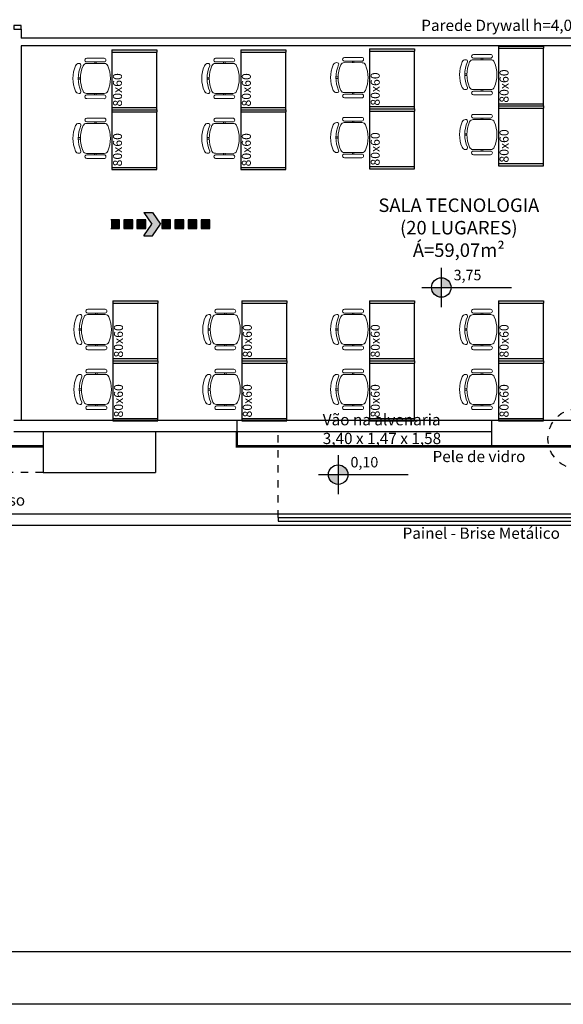
# Model space of a CAD drawing. Units: millimetres. Extents: x 4226 to 6548, y 1225 to 3116.
# Drawn here: x 6093 to 6101, y 1963 to 1977 of the extents above; entities that cross this region are included whole.
import ezdxf
from ezdxf.enums import TextEntityAlignment as Align

# ---------------------------------------------------------------- set-up
doc = ezdxf.new("R2010")
doc.units = ezdxf.units.MM
doc.header["$LTSCALE"] = 0.3
doc.linetypes.add('HIDDEN', pattern=[0.375, 0.25, -0.125])
doc.layers.get('0').update_dxf_attribs({"color": 250})
for name, color, linetype in [('01', 1, 'Continuous'), ('02', 250, 'Continuous'), ('03', 250, 'Continuous'), ('ARQ - Alvenaria alta', 250, 'Continuous'), ('ARQ- Projeção', 250, 'HIDDEN'), ('ARQ- Texto', 250, 'Continuous'), ('ARQ-TEXTO', 250, 'Continuous'), ('ARQ-TEXTO2', 1, 'Continuous'), ('DIREÇÃO', 10, 'Continuous'), ('Drywall', 250, 'Continuous')]:
    doc.layers.add(name, color=color, linetype=linetype)
doc.styles.add('Arial-00', font='arial.ttf')
doc.styles.add('New Romans', font='romans.shx')
doc.styles.add('SANS', font='sanss___.ttf')
doc.styles.get("Standard").update_dxf_attribs({"font": 'arial.ttf'})
doc.styles.add('STYLUS BT', font='stylu.ttf')

# ---------------------------------------------------------------- blocks, each defined once
blk = doc.blocks.new('A$C3CBD44A1')
at = {"layer": 'DIREÇÃO', "true_color": 0x136734}
for points in [[(0.884, 0.078), (0.742, 0.283), (0.587, 0.283), (0.729, 0.078), (0.587, -0.128), (0.742, -0.128)], [(0.155, 0.155), (0, 0.155), (0, 0), (0.155, 0)], [(0.388, 0.155), (0.233, 0.155), (0.233, 0), (0.388, 0)], [(0.62, 0.155), (0.465, 0.155), (0.465, 0), (0.62, 0)], [(1.063, 0.155), (0.908, 0.155), (0.908, 0), (1.063, 0)], [(1.296, 0.155), (1.14, 0.155), (1.14, 0), (1.296, 0)], [(1.528, 0.155), (1.373, 0.155), (1.373, 0), (1.528, 0)], [(1.761, 0.155), (1.606, 0.155), (1.606, 0), (1.761, 0)]]:
    blk.add_hatch(color=116, dxfattribs=at).paths.add_polyline_path(points)
at = {"color": 116, "true_color": 0x136734}
blk.add_line((1.761, 0), (1.761, 0.155), dxfattribs=at)
at = {"layer": 'DIREÇÃO', "color": 116, "true_color": 0x136734}
for p, q in [((0.587, 0.283), (0.742, 0.283)), ((0.587, 0.283), (0.729, 0.078)), ((0.742, 0.283), (0.884, 0.078)), ((0.155, 0.155), (0, 0.155)), ((0, 0), (0.155, 0)), ((0.155, 0), (0.155, 0.155)), ((0.388, 0.155), (0.233, 0.155)), ((0.233, 0.155), (0.233, 0)), ((0.233, 0), (0.388, 0)), ((0.388, 0), (0.388, 0.155)), ((0.62, 0.155), (0.465, 0.155)), ((0.465, 0.155), (0.465, 0)), ((0.465, 0), (0.62, 0)), ((0.587, -0.128), (0.729, 0.078)), ((0.62, 0), (0.62, 0.155)), ((0.742, -0.128), (0.884, 0.078)), ((1.063, 0.155), (0.908, 0.155)), ((0.908, 0.155), (0.908, 0)), ((0.908, 0), (1.063, 0)), ((1.063, 0), (1.063, 0.155)), ((1.296, 0.155), (1.14, 0.155)), ((1.14, 0.155), (1.14, 0)), ((1.14, 0), (1.296, 0)), ((1.296, 0), (1.296, 0.155)), ((1.528, 0.155), (1.373, 0.155)), ((1.373, 0.155), (1.373, 0)), ((1.373, 0), (1.528, 0)), ((1.528, 0), (1.528, 0.155)), ((1.761, 0.155), (1.606, 0.155)), ((1.606, 0.155), (1.606, 0)), ((1.606, 0), (1.761, 0)), ((0.587, -0.128), (0.742, -0.128))]:
    blk.add_line(p, q, dxfattribs=at)
blk = doc.blocks.new('Z$W@#6')
at = {"true_color": 0x000000}
h = blk.add_hatch(color=18, dxfattribs=at)
h.paths.add_polyline_path([(0.0754, 0.0502, 0.414214), (0.0502, 0.0754), (0.0502, 0.0502)])
h.paths.add_polyline_path([(0.0502, 0.0502), (0.0251, 0.0502, 0.414214), (0.0502, 0.0251)])
at = {"color": 18, "true_color": 0x000000}
for points in [[(0.0502, 0.1005), (0.0502, 0)], [(0, 0.0502), (0.2302, 0.0502)]]:
    blk.add_lwpolyline(points, dxfattribs=at)
blk.add_circle((0.0502, 0.0502), 0.0251, dxfattribs=at)
at = {"layer": 'ARQ- Texto', "style": 'STYLUS BT'}
blk.add_attdef('NÍVEL', (0.0818, 0.0603), '', height=0.028, dxfattribs=at)

msp = doc.modelspace()

# ---------------------------------------------------------------- linework, layer by layer
for p, q in [((6099.6353, 1976.29312), (6100.2353, 1976.29312)), ((6099.6353, 1976.29312), (6100.2353, 1976.29312)), ((6099.6353, 1976.29312), (6099.6353, 1976.26312)), ((6100.2353, 1976.29312), (6100.2353, 1976.26312)), ((6094.47471, 1976.24253), (6095.07471, 1976.24253)), ((6094.47471, 1976.24253), (6095.07471, 1976.24253)), ((6094.47471, 1976.24253), (6094.47471, 1976.21253)), ((6094.47471, 1976.21253), (6094.47471, 1975.44253)), ((6094.47471, 1976.21253), (6095.07471, 1976.21253)), ((6095.07471, 1976.24253), (6095.07471, 1976.21253)), ((6095.07471, 1975.44253), (6095.07471, 1976.21253)), ((6096.19491, 1976.24261), (6096.79491, 1976.24261)), ((6096.19491, 1976.24261), (6096.79491, 1976.24261)), ((6096.19491, 1976.24261), (6096.19491, 1976.21261)), ((6096.19491, 1976.21261), (6096.19491, 1975.44261)), ((6096.19491, 1976.21261), (6096.79491, 1976.21261)), ((6096.79491, 1976.24261), (6096.79491, 1976.21261)), ((6096.79491, 1975.44261), (6096.79491, 1976.21261)), ((6097.9151, 1976.25327), (6098.5151, 1976.25327)), ((6097.9151, 1976.25327), (6098.5151, 1976.25327)), ((6097.9151, 1976.25327), (6097.9151, 1976.22327)), ((6097.9151, 1976.22327), (6097.9151, 1975.45327)), ((6097.9151, 1976.22327), (6098.5151, 1976.22327)), ((6098.5151, 1976.25327), (6098.5151, 1976.22327)), ((6098.5151, 1975.45327), (6098.5151, 1976.22327)), ((6099.6353, 1976.26312), (6099.6353, 1975.49312)), ((6099.6353, 1976.26312), (6100.2353, 1976.26312)), ((6100.2353, 1975.49312), (6100.2353, 1976.26312)), ((6099.6353, 1975.52312), (6100.2353, 1975.52312)), ((6099.6353, 1975.49312), (6100.2353, 1975.49312)), ((6099.6353, 1975.49312), (6100.2353, 1975.49312)), ((6099.6353, 1975.49312), (6100.2353, 1975.49312)), ((6099.6353, 1975.49312), (6100.2353, 1975.49312)), ((6099.6353, 1975.49312), (6099.6353, 1975.46312)), ((6100.2353, 1975.49312), (6100.2353, 1975.46312)), ((6094.47471, 1975.47253), (6095.07471, 1975.47253)), ((6094.47471, 1975.44253), (6095.07471, 1975.44253)), ((6094.47471, 1975.44253), (6095.07471, 1975.44253)), ((6094.47471, 1975.44253), (6095.07471, 1975.44253)), ((6094.47471, 1975.44253), (6095.07471, 1975.44253)), ((6094.47471, 1975.44253), (6094.47471, 1975.41253)), ((6094.47471, 1975.41253), (6094.47471, 1974.64253)), ((6094.47471, 1975.41253), (6095.07471, 1975.41253)), ((6095.07471, 1975.44253), (6095.07471, 1975.41253)), ((6095.07471, 1974.64253), (6095.07471, 1975.41253)), ((6096.19491, 1975.47261), (6096.79491, 1975.47261)), ((6096.19491, 1975.44261), (6096.79491, 1975.44261)), ((6096.19491, 1975.44261), (6096.79491, 1975.44261)), ((6096.19491, 1975.44261), (6096.79491, 1975.44261)), ((6096.19491, 1975.44261), (6096.79491, 1975.44261)), ((6096.19491, 1975.44261), (6096.19491, 1975.41261)), ((6096.19491, 1975.41261), (6096.19491, 1974.64261)), ((6096.19491, 1975.41261), (6096.79491, 1975.41261)), ((6096.79491, 1975.44261), (6096.79491, 1975.41261)), ((6096.79491, 1974.64261), (6096.79491, 1975.41261)), ((6097.9151, 1975.48327), (6098.5151, 1975.48327)), ((6097.9151, 1975.45327), (6098.5151, 1975.45327)), ((6097.9151, 1975.45327), (6098.5151, 1975.45327)), ((6097.9151, 1975.45327), (6098.5151, 1975.45327)), ((6097.9151, 1975.45327), (6098.5151, 1975.45327)), ((6097.9151, 1975.45327), (6097.9151, 1975.42327)), ((6097.9151, 1975.42327), (6097.9151, 1974.65327)), ((6097.9151, 1975.42327), (6098.5151, 1975.42327)), ((6098.5151, 1975.45327), (6098.5151, 1975.42327)), ((6098.5151, 1974.65327), (6098.5151, 1975.42327)), ((6099.6353, 1975.46312), (6099.6353, 1974.69312)), ((6099.6353, 1975.46312), (6100.2353, 1975.46312)), ((6100.2353, 1974.69312), (6100.2353, 1975.46312)), ((6099.6353, 1974.72312), (6100.2353, 1974.72312)), ((6094.47471, 1974.67253), (6095.07471, 1974.67253)), ((6094.47471, 1974.64253), (6095.07471, 1974.64253)), ((6094.47471, 1974.64253), (6095.07471, 1974.64253)), ((6096.19491, 1974.67261), (6096.79491, 1974.67261)), ((6096.19491, 1974.64261), (6096.79491, 1974.64261)), ((6096.19491, 1974.64261), (6096.79491, 1974.64261)), ((6097.9151, 1974.68327), (6098.5151, 1974.68327)), ((6097.9151, 1974.65327), (6098.5151, 1974.65327)), ((6097.9151, 1974.65327), (6098.5151, 1974.65327)), ((6099.6353, 1974.69312), (6100.2353, 1974.69312)), ((6099.6353, 1974.69312), (6100.2353, 1974.69312)), ((6094.48794, 1972.89), (6095.08794, 1972.89)), ((6094.48794, 1972.89), (6095.08794, 1972.89)), ((6094.48794, 1972.89), (6094.48794, 1972.86)), ((6094.48794, 1972.86), (6094.48794, 1972.09)), ((6094.48794, 1972.86), (6095.08794, 1972.86)), ((6095.08794, 1972.89), (6095.08794, 1972.86)), ((6095.08794, 1972.09), (6095.08794, 1972.86)), ((6096.20814, 1972.89), (6096.80814, 1972.89)), ((6096.20814, 1972.89), (6096.80814, 1972.89)), ((6096.20814, 1972.89), (6096.20814, 1972.86)), ((6096.20814, 1972.86), (6096.20814, 1972.09)), ((6096.20814, 1972.86), (6096.80814, 1972.86)), ((6096.80814, 1972.89), (6096.80814, 1972.86)), ((6096.80814, 1972.09), (6096.80814, 1972.86)), ((6097.9151, 1972.89), (6098.5151, 1972.89)), ((6097.9151, 1972.89), (6098.5151, 1972.89)), ((6097.9151, 1972.89), (6097.9151, 1972.86)), ((6097.9151, 1972.86), (6097.9151, 1972.09)), ((6097.9151, 1972.86), (6098.5151, 1972.86)), ((6098.5151, 1972.89), (6098.5151, 1972.86)), ((6098.5151, 1972.09), (6098.5151, 1972.86)), ((6099.6353, 1972.89), (6100.2353, 1972.89)), ((6099.6353, 1972.89), (6100.2353, 1972.89)), ((6099.6353, 1972.89), (6099.6353, 1972.86)), ((6099.6353, 1972.86), (6099.6353, 1972.09)), ((6099.6353, 1972.86), (6100.2353, 1972.86)), ((6100.2353, 1972.89), (6100.2353, 1972.86)), ((6100.2353, 1972.09), (6100.2353, 1972.86)), ((6094.48794, 1972.12), (6095.08794, 1972.12)), ((6094.48794, 1972.09), (6095.08794, 1972.09)), ((6094.48794, 1972.09), (6095.08794, 1972.09)), ((6094.48794, 1972.09), (6094.48794, 1972.06)), ((6094.48794, 1972.09), (6095.08794, 1972.09)), ((6094.48794, 1972.09), (6095.08794, 1972.09)), ((6095.08794, 1972.09), (6095.08794, 1972.06)), ((6096.20814, 1972.12), (6096.80814, 1972.12)), ((6096.20814, 1972.09), (6096.80814, 1972.09)), ((6096.20814, 1972.09), (6096.80814, 1972.09)), ((6096.20814, 1972.09), (6096.20814, 1972.06)), ((6096.20814, 1972.09), (6096.80814, 1972.09)), ((6096.20814, 1972.09), (6096.80814, 1972.09)), ((6096.80814, 1972.09), (6096.80814, 1972.06)), ((6097.9151, 1972.12), (6098.5151, 1972.12)), ((6097.9151, 1972.09), (6098.5151, 1972.09)), ((6097.9151, 1972.09), (6098.5151, 1972.09)), ((6097.9151, 1972.09), (6097.9151, 1972.06)), ((6097.9151, 1972.09), (6098.5151, 1972.09)), ((6097.9151, 1972.09), (6098.5151, 1972.09)), ((6098.5151, 1972.09), (6098.5151, 1972.06)), ((6099.6353, 1972.12), (6100.2353, 1972.12)), ((6099.6353, 1972.09), (6100.2353, 1972.09)), ((6099.6353, 1972.09), (6100.2353, 1972.09)), ((6099.6353, 1972.09), (6099.6353, 1972.06)), ((6099.6353, 1972.09), (6100.2353, 1972.09)), ((6099.6353, 1972.09), (6100.2353, 1972.09)), ((6100.2353, 1972.09), (6100.2353, 1972.06)), ((6094.48794, 1972.06), (6094.48794, 1971.29)), ((6094.48794, 1972.06), (6095.08794, 1972.06)), ((6095.08794, 1971.29), (6095.08794, 1972.06)), ((6096.20814, 1972.06), (6096.20814, 1971.29)), ((6096.20814, 1972.06), (6096.80814, 1972.06)), ((6096.80814, 1971.29), (6096.80814, 1972.06)), ((6097.9151, 1972.06), (6097.9151, 1971.29)), ((6097.9151, 1972.06), (6098.5151, 1972.06)), ((6098.5151, 1971.29), (6098.5151, 1972.06)), ((6099.6353, 1972.06), (6099.6353, 1971.29)), ((6099.6353, 1972.06), (6100.2353, 1972.06)), ((6100.2353, 1971.29), (6100.2353, 1972.06)), ((6094.48794, 1971.32), (6095.08794, 1971.32)), ((6094.48794, 1971.29), (6095.08794, 1971.29)), ((6094.48794, 1971.29), (6095.08794, 1971.29)), ((6096.20814, 1971.32), (6096.80814, 1971.32)), ((6096.20814, 1971.29), (6096.80814, 1971.29)), ((6096.20814, 1971.29), (6096.80814, 1971.29)), ((6097.9151, 1971.32), (6098.5151, 1971.32)), ((6097.9151, 1971.29), (6098.5151, 1971.29)), ((6097.9151, 1971.29), (6098.5151, 1971.29)), ((6099.6353, 1971.32), (6100.2353, 1971.32)), ((6099.6353, 1971.29), (6100.2353, 1971.29)), ((6099.6353, 1971.29), (6100.2353, 1971.29))]:
    msp.add_line(p, q)
at = {"lineweight": 13}
for p, q in [((6099.52995, 1976.18053), (6099.29995, 1976.18061)), ((6094.13565, 1976.06002), (6094.37304, 1976.05994)), ((6094.13935, 1976.08002), (6094.36935, 1976.07994)), ((6094.36937, 1976.12994), (6094.13937, 1976.13002)), ((6094.24435, 1976.07998), (6094.24435, 1976.05998)), ((6094.26435, 1976.07998), (6094.26435, 1976.05998)), ((6095.85585, 1976.06009), (6096.09323, 1976.06002)), ((6095.85955, 1976.08009), (6096.08955, 1976.08002)), ((6096.08956, 1976.13002), (6095.85956, 1976.13009)), ((6095.96455, 1976.08006), (6095.96454, 1976.06006)), ((6095.98455, 1976.08005), (6095.98454, 1976.06005)), ((6097.57604, 1976.07076), (6097.81343, 1976.07068)), ((6097.57974, 1976.09075), (6097.80974, 1976.09068)), ((6097.80976, 1976.14068), (6097.57976, 1976.14075)), ((6097.68474, 1976.09072), (6097.68473, 1976.07072)), ((6097.70474, 1976.09071), (6097.70473, 1976.07071)), ((6099.29624, 1976.11061), (6099.53362, 1976.11053)), ((6099.29994, 1976.13061), (6099.52994, 1976.13053)), ((6099.40494, 1976.13057), (6099.40493, 1976.11057)), ((6099.42494, 1976.13057), (6099.42493, 1976.11057)), ((6099.18486, 1975.90064), (6099.21486, 1975.90063)), ((6099.18487, 1975.92064), (6099.21487, 1975.92063)), ((6094.02428, 1975.85005), (6094.05428, 1975.85004)), ((6094.02429, 1975.87005), (6094.05429, 1975.87004)), ((6095.74447, 1975.85013), (6095.77447, 1975.85012)), ((6095.74448, 1975.87013), (6095.77448, 1975.87012)), ((6097.46467, 1975.88079), (6097.49467, 1975.88078)), ((6097.46467, 1975.86079), (6097.49467, 1975.86078)), ((6094.37291, 1975.65994), (6094.13553, 1975.66002)), ((6094.36921, 1975.63994), (6094.13921, 1975.64002)), ((6094.24421, 1975.63998), (6094.24422, 1975.65998)), ((6094.26421, 1975.63998), (6094.26422, 1975.65998)), ((6096.09311, 1975.66002), (6095.85572, 1975.66009)), ((6096.08941, 1975.64002), (6095.85941, 1975.64009)), ((6095.96441, 1975.64006), (6095.96441, 1975.66006)), ((6095.98441, 1975.64005), (6095.98441, 1975.66005)), ((6097.8133, 1975.67068), (6097.57591, 1975.67076)), ((6097.8096, 1975.65068), (6097.5796, 1975.65075)), ((6097.6846, 1975.65072), (6097.68461, 1975.67072)), ((6097.7046, 1975.65071), (6097.70461, 1975.67071)), ((6099.53349, 1975.71053), (6099.29611, 1975.71061)), ((6099.29978, 1975.64061), (6099.52978, 1975.64053)), ((6099.52979, 1975.69053), (6099.29979, 1975.69061)), ((6099.40479, 1975.69057), (6099.4048, 1975.71057)), ((6099.42479, 1975.69057), (6099.4248, 1975.71057)), ((6094.1392, 1975.59002), (6094.3692, 1975.58994)), ((6095.85939, 1975.59009), (6096.08939, 1975.59002)), ((6097.57958, 1975.60075), (6097.80958, 1975.60068)), ((6099.52995, 1975.38053), (6099.29995, 1975.38061)), ((6094.13565, 1975.26002), (6094.37304, 1975.25994)), ((6094.13935, 1975.28002), (6094.36935, 1975.27994)), ((6094.36937, 1975.32994), (6094.13937, 1975.33002)), ((6094.24435, 1975.27998), (6094.24435, 1975.25998)), ((6094.26435, 1975.27998), (6094.26435, 1975.25998)), ((6095.85585, 1975.26009), (6096.09323, 1975.26002)), ((6095.85955, 1975.28009), (6096.08955, 1975.28002)), ((6096.08956, 1975.33002), (6095.85956, 1975.33009)), ((6095.96455, 1975.28006), (6095.96454, 1975.26006)), ((6095.98455, 1975.28005), (6095.98454, 1975.26005)), ((6097.57604, 1975.27076), (6097.81343, 1975.27068)), ((6097.57974, 1975.29075), (6097.80974, 1975.29068)), ((6097.80976, 1975.34068), (6097.57976, 1975.34075)), ((6097.68474, 1975.29072), (6097.68473, 1975.27072)), ((6097.70474, 1975.29071), (6097.70473, 1975.27071)), ((6099.29624, 1975.31061), (6099.53362, 1975.31053)), ((6099.29994, 1975.33061), (6099.52994, 1975.33053)), ((6099.40494, 1975.33057), (6099.40493, 1975.31057)), ((6099.42494, 1975.33057), (6099.42493, 1975.31057)), ((6099.18486, 1975.10064), (6099.21486, 1975.10063)), ((6099.18487, 1975.12064), (6099.21487, 1975.12063)), ((6094.02428, 1975.05005), (6094.05428, 1975.05004)), ((6094.02429, 1975.07005), (6094.05429, 1975.07004)), ((6095.74447, 1975.05013), (6095.77447, 1975.05012)), ((6095.74448, 1975.07013), (6095.77448, 1975.07012)), ((6097.46467, 1975.08079), (6097.49467, 1975.08078)), ((6097.46467, 1975.06079), (6097.49467, 1975.06078)), ((6094.37291, 1974.85994), (6094.13553, 1974.86002)), ((6094.36921, 1974.83994), (6094.13921, 1974.84002)), ((6094.24421, 1974.83998), (6094.24422, 1974.85998)), ((6094.26421, 1974.83998), (6094.26422, 1974.85998)), ((6096.09311, 1974.86002), (6095.85572, 1974.86009)), ((6096.08941, 1974.84002), (6095.85941, 1974.84009)), ((6095.96441, 1974.84006), (6095.96441, 1974.86006)), ((6095.98441, 1974.84005), (6095.98441, 1974.86005)), ((6097.8133, 1974.87068), (6097.57591, 1974.87076)), ((6097.8096, 1974.85068), (6097.5796, 1974.85075)), ((6097.6846, 1974.85072), (6097.68461, 1974.87072)), ((6097.7046, 1974.85071), (6097.70461, 1974.87071)), ((6099.53349, 1974.91053), (6099.29611, 1974.91061)), ((6099.29978, 1974.84061), (6099.52978, 1974.84053)), ((6099.52979, 1974.89053), (6099.29979, 1974.89061)), ((6099.40479, 1974.89057), (6099.4048, 1974.91057)), ((6099.42479, 1974.89057), (6099.4248, 1974.91057)), ((6094.1392, 1974.79002), (6094.3692, 1974.78994)), ((6095.85939, 1974.79009), (6096.08939, 1974.79002)), ((6097.57958, 1974.80075), (6097.80958, 1974.80068)), ((6094.3826, 1972.77741), (6094.1526, 1972.77748)), ((6096.10279, 1972.77741), (6095.87279, 1972.77748)), ((6097.80976, 1972.77741), (6097.57976, 1972.77748)), ((6099.52995, 1972.77741), (6099.29995, 1972.77748)), ((6094.14888, 1972.70748), (6094.38627, 1972.70741)), ((6094.15258, 1972.72748), (6094.38258, 1972.72741)), ((6094.25758, 1972.72745), (6094.25758, 1972.70745)), ((6094.27758, 1972.72744), (6094.27758, 1972.70744)), ((6095.86908, 1972.70748), (6096.10646, 1972.70741)), ((6095.87278, 1972.72748), (6096.10278, 1972.72741)), ((6095.97778, 1972.72745), (6095.97777, 1972.70745)), ((6095.99778, 1972.72744), (6095.99777, 1972.70744)), ((6097.57604, 1972.70748), (6097.81343, 1972.70741)), ((6097.57974, 1972.72748), (6097.80974, 1972.72741)), ((6097.68474, 1972.72745), (6097.68473, 1972.70745)), ((6097.70474, 1972.72744), (6097.70473, 1972.70744)), ((6099.29624, 1972.70748), (6099.53362, 1972.70741)), ((6099.29994, 1972.72748), (6099.52994, 1972.72741)), ((6099.40494, 1972.72745), (6099.40493, 1972.70745)), ((6099.42494, 1972.72744), (6099.42493, 1972.70744)), ((6094.03751, 1972.49752), (6094.06751, 1972.49751)), ((6094.03752, 1972.51752), (6094.06752, 1972.51751)), ((6095.7577, 1972.49752), (6095.7877, 1972.49751)), ((6095.75771, 1972.51752), (6095.78771, 1972.51751)), ((6097.46467, 1972.51752), (6097.49467, 1972.51751)), ((6097.46467, 1972.49752), (6097.49467, 1972.49751)), ((6099.18486, 1972.49752), (6099.21486, 1972.49751)), ((6099.18487, 1972.51752), (6099.21487, 1972.51751)), ((6094.38614, 1972.30741), (6094.14876, 1972.30748)), ((6094.15243, 1972.23748), (6094.38243, 1972.23741)), ((6094.38244, 1972.28741), (6094.15244, 1972.28748)), ((6094.25744, 1972.28745), (6094.25745, 1972.30745)), ((6094.27744, 1972.28744), (6094.27745, 1972.30744)), ((6096.10634, 1972.30741), (6095.86895, 1972.30748)), ((6095.87262, 1972.23748), (6096.10262, 1972.23741)), ((6096.10264, 1972.28741), (6095.87264, 1972.28748)), ((6095.97764, 1972.28745), (6095.97764, 1972.30745)), ((6095.99764, 1972.28744), (6095.99764, 1972.30744)), ((6097.8133, 1972.30741), (6097.57591, 1972.30748)), ((6097.57958, 1972.23748), (6097.80958, 1972.23741)), ((6097.8096, 1972.28741), (6097.5796, 1972.28748)), ((6097.6846, 1972.28745), (6097.68461, 1972.30745)), ((6097.7046, 1972.28744), (6097.70461, 1972.30744)), ((6099.53349, 1972.30741), (6099.29611, 1972.30748)), ((6099.29978, 1972.23748), (6099.52978, 1972.23741)), ((6099.52979, 1972.28741), (6099.29979, 1972.28748)), ((6099.40479, 1972.28745), (6099.4048, 1972.30745)), ((6099.42479, 1972.28744), (6099.4248, 1972.30744)), ((6094.3826, 1971.97741), (6094.1526, 1971.97748)), ((6096.10279, 1971.97741), (6095.87279, 1971.97748)), ((6097.80976, 1971.97741), (6097.57976, 1971.97748)), ((6099.52995, 1971.97741), (6099.29995, 1971.97748)), ((6094.14888, 1971.90748), (6094.38627, 1971.90741)), ((6094.15258, 1971.92748), (6094.38258, 1971.92741)), ((6094.25758, 1971.92745), (6094.25758, 1971.90745)), ((6094.27758, 1971.92744), (6094.27758, 1971.90744)), ((6095.86908, 1971.90748), (6096.10646, 1971.90741)), ((6095.87278, 1971.92748), (6096.10278, 1971.92741)), ((6095.97778, 1971.92745), (6095.97777, 1971.90745)), ((6095.99778, 1971.92744), (6095.99777, 1971.90744)), ((6097.57604, 1971.90748), (6097.81343, 1971.90741)), ((6097.57974, 1971.92748), (6097.80974, 1971.92741)), ((6097.68474, 1971.92745), (6097.68473, 1971.90745)), ((6097.70474, 1971.92744), (6097.70473, 1971.90744)), ((6099.29624, 1971.90748), (6099.53362, 1971.90741)), ((6099.29994, 1971.92748), (6099.52994, 1971.92741)), ((6099.40494, 1971.92745), (6099.40493, 1971.90745)), ((6099.42494, 1971.92744), (6099.42493, 1971.90744)), ((6094.03751, 1971.69752), (6094.06751, 1971.69751)), ((6094.03752, 1971.71752), (6094.06752, 1971.71751)), ((6095.7577, 1971.69752), (6095.7877, 1971.69751)), ((6095.75771, 1971.71752), (6095.78771, 1971.71751)), ((6097.46467, 1971.71752), (6097.49467, 1971.71751)), ((6097.46467, 1971.69752), (6097.49467, 1971.69751)), ((6099.18486, 1971.69752), (6099.21486, 1971.69751)), ((6099.18487, 1971.71752), (6099.21487, 1971.71751)), ((6094.38614, 1971.50741), (6094.14876, 1971.50748)), ((6094.15243, 1971.43748), (6094.38243, 1971.43741)), ((6094.38244, 1971.48741), (6094.15244, 1971.48748)), ((6094.25744, 1971.48745), (6094.25745, 1971.50745)), ((6094.27744, 1971.48744), (6094.27745, 1971.50744)), ((6096.10634, 1971.50741), (6095.86895, 1971.50748)), ((6095.87262, 1971.43748), (6096.10262, 1971.43741)), ((6096.10264, 1971.48741), (6095.87264, 1971.48748)), ((6095.97764, 1971.48745), (6095.97764, 1971.50745)), ((6095.99764, 1971.48744), (6095.99764, 1971.50744)), ((6097.8133, 1971.50741), (6097.57591, 1971.50748)), ((6097.57958, 1971.43748), (6097.80958, 1971.43741)), ((6097.8096, 1971.48741), (6097.5796, 1971.48748)), ((6097.6846, 1971.48745), (6097.68461, 1971.50745)), ((6097.7046, 1971.48744), (6097.70461, 1971.50744)), ((6099.53349, 1971.50741), (6099.29611, 1971.50748)), ((6099.29978, 1971.43748), (6099.52978, 1971.43741)), ((6099.52979, 1971.48741), (6099.29979, 1971.48748)), ((6099.40479, 1971.48745), (6099.4048, 1971.50745)), ((6099.42479, 1971.48744), (6099.4248, 1971.50744))]:
    msp.add_line(p, q, dxfattribs=at)
for centre, radius, start, end in [((6099.29994, 1976.15561), 0.025, 89.981628, 269.981628), ((6099.52994, 1976.15553), 0.025, 269.981628, 89.981628), ((6094.37928, 1975.85994), 0.425, 156.403451, 203.559808), ((6094.03564, 1976.01005), 0.05, 89.981628, 156.403451), ((6094.44928, 1975.85992), 0.425, 156.403451, 203.559808), ((6094.04046, 1976.03918), 0.02141, 334.723388, 102.964169), ((6094.47928, 1975.85991), 0.425, 156.403451, 203.559808), ((6094.13564, 1976.01002), 0.05, 89.981628, 156.403451), ((6094.13936, 1976.10502), 0.025, 89.981628, 269.981628), ((6094.36936, 1976.10494), 0.025, 269.981628, 89.981628), ((6094.37302, 1976.00994), 0.05, 23.559807, 89.981628), ((6094.02928, 1975.86005), 0.425, 336.40345, 23.559807), ((6096.09948, 1975.86001), 0.425, 156.403451, 203.559808), ((6095.75583, 1976.01012), 0.05, 89.981628, 156.403451), ((6096.16948, 1975.85999), 0.425, 156.403451, 203.559808), ((6095.76065, 1976.03926), 0.02141, 334.723388, 102.964169), ((6096.19948, 1975.85998), 0.425, 156.403451, 203.559808), ((6095.85583, 1976.01009), 0.05, 89.981628, 156.403451), ((6095.85956, 1976.10509), 0.025, 89.981628, 269.981628), ((6096.08956, 1976.10502), 0.025, 269.981628, 89.981628), ((6096.09322, 1976.01002), 0.05, 23.559807, 89.981628), ((6095.74948, 1975.86013), 0.425, 336.40345, 23.559807), ((6097.81967, 1975.87068), 0.425, 156.403451, 203.559808), ((6097.47603, 1976.02079), 0.05, 89.981628, 156.403451), ((6097.88967, 1975.87065), 0.425, 156.403451, 203.559808), ((6097.48085, 1976.04992), 0.02141, 334.723388, 102.964169), ((6097.91967, 1975.87065), 0.425, 156.403451, 203.559808), ((6097.57603, 1976.02076), 0.05, 89.981628, 156.403451), ((6097.57975, 1976.11575), 0.025, 89.981628, 269.981628), ((6097.80975, 1976.11568), 0.025, 269.981628, 89.981628), ((6097.81341, 1976.02068), 0.05, 23.559807, 89.981628), ((6097.46967, 1975.87079), 0.425, 336.40345, 23.559807), ((6099.53986, 1975.91053), 0.425, 156.403451, 203.559808), ((6099.19622, 1976.06064), 0.05, 89.981628, 156.403451), ((6099.60986, 1975.91051), 0.425, 156.403451, 203.559808), ((6099.20104, 1976.08978), 0.02141, 334.723388, 102.964169), ((6099.63986, 1975.9105), 0.425, 156.403451, 203.559808), ((6099.29622, 1976.06061), 0.05, 89.981628, 156.403451), ((6099.53361, 1976.06053), 0.05, 23.559807, 89.981628), ((6099.18986, 1975.91064), 0.425, 336.40345, 23.559807), ((6094.03554, 1975.71005), 0.05, 203.559807, 269.981628), ((6094.04034, 1975.68091), 0.02141, 256.999087, 25.23987), ((6094.13554, 1975.71002), 0.05, 203.559807, 269.981628), ((6094.1392, 1975.61502), 0.025, 89.981628, 269.981628), ((6094.3692, 1975.61494), 0.025, 269.981628, 89.981628), ((6094.37293, 1975.70994), 0.05, 269.981629, 336.40345), ((6095.75574, 1975.71012), 0.05, 203.559807, 269.981628), ((6095.76054, 1975.68099), 0.02141, 256.999087, 25.23987), ((6095.85574, 1975.71009), 0.05, 203.559807, 269.981628), ((6095.8594, 1975.61509), 0.025, 89.981628, 269.981628), ((6096.0894, 1975.61502), 0.025, 269.981628, 89.981628), ((6096.09312, 1975.71002), 0.05, 269.981629, 336.40345), ((6097.47593, 1975.72079), 0.05, 203.559807, 269.981628), ((6097.48073, 1975.69165), 0.02141, 256.999087, 25.23987), ((6097.57593, 1975.72076), 0.05, 203.559807, 269.981628), ((6097.57959, 1975.62575), 0.025, 89.981628, 269.981628), ((6097.80959, 1975.62568), 0.025, 269.981628, 89.981628), ((6097.81332, 1975.72068), 0.05, 269.981629, 336.40345), ((6099.19612, 1975.76064), 0.05, 203.559807, 269.981628), ((6099.20092, 1975.7315), 0.02141, 256.999087, 25.23987), ((6099.29612, 1975.76061), 0.05, 203.559807, 269.981628), ((6099.29979, 1975.66561), 0.025, 89.981628, 269.981628), ((6099.52979, 1975.66553), 0.025, 269.981628, 89.981628), ((6099.53351, 1975.76053), 0.05, 269.981629, 336.40345), ((6099.29994, 1975.35561), 0.025, 89.981628, 269.981628), ((6099.52994, 1975.35553), 0.025, 269.981628, 89.981628), ((6094.37928, 1975.05994), 0.425, 156.403451, 203.559808), ((6094.03564, 1975.21005), 0.05, 89.981628, 156.403451), ((6094.44928, 1975.05992), 0.425, 156.403451, 203.559808), ((6094.04046, 1975.23918), 0.02141, 334.723388, 102.964169), ((6094.47928, 1975.05991), 0.425, 156.403451, 203.559808), ((6094.13564, 1975.21002), 0.05, 89.981628, 156.403451), ((6094.13936, 1975.30502), 0.025, 89.981628, 269.981628), ((6094.36936, 1975.30494), 0.025, 269.981628, 89.981628), ((6094.37302, 1975.20994), 0.05, 23.559807, 89.981628), ((6094.02928, 1975.06005), 0.425, 336.40345, 23.559807), ((6096.09948, 1975.06001), 0.425, 156.403451, 203.559808), ((6095.75583, 1975.21012), 0.05, 89.981628, 156.403451), ((6096.16948, 1975.05999), 0.425, 156.403451, 203.559808), ((6095.76065, 1975.23926), 0.02141, 334.723388, 102.964169), ((6096.19948, 1975.05998), 0.425, 156.403451, 203.559808), ((6095.85583, 1975.21009), 0.05, 89.981628, 156.403451), ((6095.85956, 1975.30509), 0.025, 89.981628, 269.981628), ((6096.08956, 1975.30502), 0.025, 269.981628, 89.981628), ((6096.09322, 1975.21002), 0.05, 23.559807, 89.981628), ((6095.74948, 1975.06013), 0.425, 336.40345, 23.559807), ((6097.81967, 1975.07068), 0.425, 156.403451, 203.559808), ((6097.47603, 1975.22079), 0.05, 89.981628, 156.403451), ((6097.88967, 1975.07065), 0.425, 156.403451, 203.559808), ((6097.48085, 1975.24992), 0.02141, 334.723388, 102.964169), ((6097.91967, 1975.07065), 0.425, 156.403451, 203.559808), ((6097.57603, 1975.22076), 0.05, 89.981628, 156.403451), ((6097.57975, 1975.31575), 0.025, 89.981628, 269.981628), ((6097.80975, 1975.31568), 0.025, 269.981628, 89.981628), ((6097.81341, 1975.22068), 0.05, 23.559807, 89.981628), ((6097.46967, 1975.07079), 0.425, 336.40345, 23.559807), ((6099.53986, 1975.11053), 0.425, 156.403451, 203.559808), ((6099.19622, 1975.26064), 0.05, 89.981628, 156.403451), ((6099.60986, 1975.11051), 0.425, 156.403451, 203.559808), ((6099.20104, 1975.28978), 0.02141, 334.723388, 102.964169), ((6099.63986, 1975.1105), 0.425, 156.403451, 203.559808), ((6099.29622, 1975.26061), 0.05, 89.981628, 156.403451), ((6099.53361, 1975.26053), 0.05, 23.559807, 89.981628), ((6099.18986, 1975.11064), 0.425, 336.40345, 23.559807), ((6094.03554, 1974.91005), 0.05, 203.559807, 269.981628), ((6094.04034, 1974.88091), 0.02141, 256.999087, 25.23987), ((6094.13554, 1974.91002), 0.05, 203.559807, 269.981628), ((6094.1392, 1974.81502), 0.025, 89.981628, 269.981628), ((6094.3692, 1974.81494), 0.025, 269.981628, 89.981628), ((6094.37293, 1974.90994), 0.05, 269.981629, 336.40345), ((6095.75574, 1974.91012), 0.05, 203.559807, 269.981628), ((6095.76054, 1974.88099), 0.02141, 256.999087, 25.23987), ((6095.85574, 1974.91009), 0.05, 203.559807, 269.981628), ((6095.8594, 1974.81509), 0.025, 89.981628, 269.981628), ((6096.0894, 1974.81502), 0.025, 269.981628, 89.981628), ((6096.09312, 1974.91002), 0.05, 269.981629, 336.40345), ((6097.47593, 1974.92079), 0.05, 203.559807, 269.981628), ((6097.48073, 1974.89165), 0.02141, 256.999087, 25.23987), ((6097.57593, 1974.92076), 0.05, 203.559807, 269.981628), ((6097.57959, 1974.82575), 0.025, 89.981628, 269.981628), ((6097.80959, 1974.82568), 0.025, 269.981628, 89.981628), ((6097.81332, 1974.92068), 0.05, 269.981629, 336.40345), ((6099.19612, 1974.96064), 0.05, 203.559807, 269.981628), ((6099.20092, 1974.9315), 0.02141, 256.999087, 25.23987), ((6099.29612, 1974.96061), 0.05, 203.559807, 269.981628), ((6099.29979, 1974.86561), 0.025, 89.981628, 269.981628), ((6099.52979, 1974.86553), 0.025, 269.981628, 89.981628), ((6099.53351, 1974.96053), 0.05, 269.981629, 336.40345), ((6094.15259, 1972.75248), 0.025, 89.981628, 269.981628), ((6094.38259, 1972.75241), 0.025, 269.981628, 89.981628), ((6095.87279, 1972.75248), 0.025, 89.981628, 269.981628), ((6096.10279, 1972.75241), 0.025, 269.981628, 89.981628), ((6097.57975, 1972.75248), 0.025, 89.981628, 269.981628), ((6097.80975, 1972.75241), 0.025, 269.981628, 89.981628), ((6099.29994, 1972.75248), 0.025, 89.981628, 269.981628), ((6099.52994, 1972.75241), 0.025, 269.981628, 89.981628), ((6094.39251, 1972.5074), 0.425, 156.403451, 203.559808), ((6094.04887, 1972.65751), 0.05, 89.981628, 156.403451), ((6094.46251, 1972.50738), 0.425, 156.403451, 203.559808), ((6094.05369, 1972.68665), 0.02141, 334.723388, 102.964169), ((6094.49251, 1972.50737), 0.425, 156.403451, 203.559808), ((6094.14887, 1972.65748), 0.05, 89.981628, 156.403451), ((6094.38625, 1972.65741), 0.05, 23.559807, 89.981628), ((6094.04251, 1972.50752), 0.425, 336.40345, 23.559807), ((6096.11271, 1972.5074), 0.425, 156.403451, 203.559808), ((6095.76906, 1972.65751), 0.05, 89.981628, 156.403451), ((6096.18271, 1972.50738), 0.425, 156.403451, 203.559808), ((6095.77388, 1972.68665), 0.02141, 334.723388, 102.964169), ((6096.21271, 1972.50737), 0.425, 156.403451, 203.559808), ((6095.86906, 1972.65748), 0.05, 89.981628, 156.403451), ((6096.10645, 1972.65741), 0.05, 23.559807, 89.981628), ((6095.76271, 1972.50752), 0.425, 336.40345, 23.559807), ((6097.81967, 1972.5074), 0.425, 156.403451, 203.559808), ((6097.47603, 1972.65751), 0.05, 89.981628, 156.403451), ((6097.88967, 1972.50738), 0.425, 156.403451, 203.559808), ((6097.48085, 1972.68665), 0.02141, 334.723388, 102.964169), ((6097.91967, 1972.50737), 0.425, 156.403451, 203.559808), ((6097.57603, 1972.65748), 0.05, 89.981628, 156.403451), ((6097.81341, 1972.65741), 0.05, 23.559807, 89.981628), ((6097.46967, 1972.50752), 0.425, 336.40345, 23.559807), ((6099.53986, 1972.5074), 0.425, 156.403451, 203.559808), ((6099.19622, 1972.65751), 0.05, 89.981628, 156.403451), ((6099.60986, 1972.50738), 0.425, 156.403451, 203.559808), ((6099.20104, 1972.68665), 0.02141, 334.723388, 102.964169), ((6099.63986, 1972.50737), 0.425, 156.403451, 203.559808), ((6099.29622, 1972.65748), 0.05, 89.981628, 156.403451), ((6099.53361, 1972.65741), 0.05, 23.559807, 89.981628), ((6099.18986, 1972.50752), 0.425, 336.40345, 23.559807), ((6094.04877, 1972.35751), 0.05, 203.559807, 269.981628), ((6094.05357, 1972.32838), 0.02141, 256.999087, 25.23987), ((6094.14877, 1972.35748), 0.05, 203.559807, 269.981628), ((6094.38616, 1972.35741), 0.05, 269.981629, 336.40345), ((6095.76897, 1972.35751), 0.05, 203.559807, 269.981628), ((6095.77377, 1972.32838), 0.02141, 256.999087, 25.23987), ((6095.86897, 1972.35748), 0.05, 203.559807, 269.981628), ((6096.10635, 1972.35741), 0.05, 269.981629, 336.40345), ((6097.47593, 1972.35751), 0.05, 203.559807, 269.981628), ((6097.48073, 1972.32838), 0.02141, 256.999087, 25.23987), ((6097.57593, 1972.35748), 0.05, 203.559807, 269.981628), ((6097.81332, 1972.35741), 0.05, 269.981629, 336.40345), ((6099.19612, 1972.35751), 0.05, 203.559807, 269.981628), ((6099.20092, 1972.32838), 0.02141, 256.999087, 25.23987), ((6099.29612, 1972.35748), 0.05, 203.559807, 269.981628), ((6099.53351, 1972.35741), 0.05, 269.981629, 336.40345), ((6094.15243, 1972.26248), 0.025, 89.981628, 269.981628), ((6094.38243, 1972.26241), 0.025, 269.981628, 89.981628), ((6095.87263, 1972.26248), 0.025, 89.981628, 269.981628), ((6096.10263, 1972.26241), 0.025, 269.981628, 89.981628), ((6097.57959, 1972.26248), 0.025, 89.981628, 269.981628), ((6097.80959, 1972.26241), 0.025, 269.981628, 89.981628), ((6099.29979, 1972.26248), 0.025, 89.981628, 269.981628), ((6099.52979, 1972.26241), 0.025, 269.981628, 89.981628), ((6094.15259, 1971.95248), 0.025, 89.981628, 269.981628), ((6094.38259, 1971.95241), 0.025, 269.981628, 89.981628), ((6095.87279, 1971.95248), 0.025, 89.981628, 269.981628), ((6096.10279, 1971.95241), 0.025, 269.981628, 89.981628), ((6097.57975, 1971.95248), 0.025, 89.981628, 269.981628), ((6097.80975, 1971.95241), 0.025, 269.981628, 89.981628), ((6099.29994, 1971.95248), 0.025, 89.981628, 269.981628), ((6099.52994, 1971.95241), 0.025, 269.981628, 89.981628), ((6094.39251, 1971.7074), 0.425, 156.403451, 203.559808), ((6094.04887, 1971.85751), 0.05, 89.981628, 156.403451), ((6094.46251, 1971.70738), 0.425, 156.403451, 203.559808), ((6094.05369, 1971.88665), 0.02141, 334.723388, 102.964169), ((6094.49251, 1971.70737), 0.425, 156.403451, 203.559808), ((6094.14887, 1971.85748), 0.05, 89.981628, 156.403451), ((6094.38625, 1971.85741), 0.05, 23.559807, 89.981628), ((6094.04251, 1971.70752), 0.425, 336.40345, 23.559807), ((6096.11271, 1971.7074), 0.425, 156.403451, 203.559808), ((6095.76906, 1971.85751), 0.05, 89.981628, 156.403451), ((6096.18271, 1971.70738), 0.425, 156.403451, 203.559808), ((6095.77388, 1971.88665), 0.02141, 334.723388, 102.964169), ((6096.21271, 1971.70737), 0.425, 156.403451, 203.559808), ((6095.86906, 1971.85748), 0.05, 89.981628, 156.403451), ((6096.10645, 1971.85741), 0.05, 23.559807, 89.981628), ((6095.76271, 1971.70752), 0.425, 336.40345, 23.559807), ((6097.81967, 1971.7074), 0.425, 156.403451, 203.559808), ((6097.47603, 1971.85751), 0.05, 89.981628, 156.403451), ((6097.88967, 1971.70738), 0.425, 156.403451, 203.559808), ((6097.48085, 1971.88665), 0.02141, 334.723388, 102.964169), ((6097.91967, 1971.70737), 0.425, 156.403451, 203.559808), ((6097.57603, 1971.85748), 0.05, 89.981628, 156.403451), ((6097.81341, 1971.85741), 0.05, 23.559807, 89.981628), ((6097.46967, 1971.70752), 0.425, 336.40345, 23.559807), ((6099.53986, 1971.7074), 0.425, 156.403451, 203.559808), ((6099.19622, 1971.85751), 0.05, 89.981628, 156.403451), ((6099.60986, 1971.70738), 0.425, 156.403451, 203.559808), ((6099.20104, 1971.88665), 0.02141, 334.723388, 102.964169), ((6099.63986, 1971.70737), 0.425, 156.403451, 203.559808), ((6099.29622, 1971.85748), 0.05, 89.981628, 156.403451), ((6099.53361, 1971.85741), 0.05, 23.559807, 89.981628), ((6099.18986, 1971.70752), 0.425, 336.40345, 23.559807), ((6094.04877, 1971.55751), 0.05, 203.559807, 269.981628), ((6094.05357, 1971.52838), 0.02141, 256.999087, 25.23987), ((6094.14877, 1971.55748), 0.05, 203.559807, 269.981628), ((6094.15243, 1971.46248), 0.025, 89.981628, 269.981628), ((6094.38243, 1971.46241), 0.025, 269.981628, 89.981628), ((6094.38616, 1971.55741), 0.05, 269.981629, 336.40345), ((6095.76897, 1971.55751), 0.05, 203.559807, 269.981628), ((6095.77377, 1971.52838), 0.02141, 256.999087, 25.23987), ((6095.86897, 1971.55748), 0.05, 203.559807, 269.981628), ((6095.87263, 1971.46248), 0.025, 89.981628, 269.981628), ((6096.10263, 1971.46241), 0.025, 269.981628, 89.981628), ((6096.10635, 1971.55741), 0.05, 269.981629, 336.40345), ((6097.47593, 1971.55751), 0.05, 203.559807, 269.981628), ((6097.48073, 1971.52838), 0.02141, 256.999087, 25.23987), ((6097.57593, 1971.55748), 0.05, 203.559807, 269.981628), ((6097.57959, 1971.46248), 0.025, 89.981628, 269.981628), ((6097.80959, 1971.46241), 0.025, 269.981628, 89.981628), ((6097.81332, 1971.55741), 0.05, 269.981629, 336.40345), ((6099.19612, 1971.55751), 0.05, 203.559807, 269.981628), ((6099.20092, 1971.52838), 0.02141, 256.999087, 25.23987), ((6099.29612, 1971.55748), 0.05, 203.559807, 269.981628), ((6099.29979, 1971.46248), 0.025, 89.981628, 269.981628), ((6099.52979, 1971.46241), 0.025, 269.981628, 89.981628), ((6099.53351, 1971.55741), 0.05, 269.981629, 336.40345)]:
    msp.add_arc(centre, radius, start, end, dxfattribs=at)
at = {"layer": '01', "color": 18, "linetype": 'HIDDEN', "true_color": 0x000000}
msp.add_line((6093.55665, 1970.59658), (6086.20686, 1970.59658), dxfattribs=at)
at = {"layer": '01', "color": 18, "true_color": 0x000000}
for p, q in [((6096.69197, 1969.99658), (6102.84197, 1969.99658)), ((6096.69197, 1969.99658), (6096.69197, 1969.94658)), ((6096.69197, 1969.94658), (6102.84197, 1969.94658)), ((6104.69197, 1964.19658), (6086.45686, 1964.19658)), ((6103.49197, 1963.49658), (6086.45686, 1963.49658))]:
    msp.add_line(p, q, dxfattribs=at)
at = {"layer": '01', "color": 18, "linetype": 'HIDDEN', "true_color": 0x000000}
msp.add_circle((6100.69934, 1971.04966), 0.40335, dxfattribs=at)
at = {"layer": '02', "color": 18, "true_color": 0x000000}
for p, q in [((6096.14197, 1971.29658), (6099.54197, 1971.29658)), ((6096.14197, 1971.14658), (6099.54197, 1971.14658)), ((6085.80686, 1970.04658), (6104.69197, 1970.04658)), ((6085.65686, 1969.89658), (6099.99197, 1969.89658)), ((6085.65686, 1969.89658), (6099.99197, 1969.89658)), ((6095.34197, 1969.89658), (6104.69197, 1969.89658)), ((6095.34197, 1969.89658), (6104.69197, 1969.89658))]:
    msp.add_line(p, q, dxfattribs=at)
at = {"layer": '02', "color": 18, "true_color": 0x000000, "const_width": 0.035}
for points in [[(6086.55686, 1977.94643), (6086.55686, 1970.94658), (6093.55686, 1970.94658)], [(6096.14197, 1971.14658), (6096.14197, 1970.94658), (6104.24197, 1970.94658), (6104.24197, 1971.14658)]]:
    msp.add_lwpolyline(points, dxfattribs=at)
at = {"layer": 'ARQ - Alvenaria alta', "color": 18, "true_color": 0x000000}
for p, q in [((6093.16342, 1971.29658), (6096.14197, 1971.29658)), ((6096.14197, 1971.29658), (6096.14197, 1971.14658)), ((6099.54197, 1971.29658), (6100.69197, 1971.29658)), ((6099.54197, 1971.29658), (6099.54197, 1970.94658)), ((6093.16342, 1971.14658), (6096.14197, 1971.14658)), ((6099.54197, 1970.94658), (6100.69197, 1970.94658))]:
    msp.add_line(p, q, dxfattribs=at)
at = {"layer": 'ARQ- Projeção', "color": 18, "true_color": 0x000000}
msp.add_line((6096.69197, 1969.99658), (6096.69197, 1971.14658), dxfattribs=at)
at = {"layer": 'Drywall', "color": 18, "true_color": 0x000000}
for p, q in [((6093.26342, 1976.51658), (6093.26342, 1976.39658)), ((6103.90544, 1976.39658), (6093.26342, 1976.39658)), ((6103.90544, 1976.39658), (6093.26342, 1976.39658)), ((6093.26342, 1976.29658), (6093.26342, 1971.29658)), ((6103.90544, 1976.29658), (6093.26342, 1976.29658)), ((6103.90544, 1976.29658), (6093.26342, 1976.29658)), ((6093.55665, 1971.14658), (6093.55665, 1970.59658)), ((6095.05665, 1971.14658), (6095.05665, 1970.59658)), ((6093.55665, 1970.59658), (6095.05665, 1970.59658))]:
    msp.add_line(p, q, dxfattribs=at)
msp.add_lwpolyline([(6093.16342, 1976.51658), (6093.26342, 1976.51658), (6093.26342, 1976.56658), (6093.16342, 1976.56658)], close=True, dxfattribs=at)

# ---------------------------------------------------------------- block references
at = {"layer": '03', "color": 18, "true_color": 0x000000}
ref = msp.add_blockref('Z$W@#6', (6098.61126, 1972.80779), dxfattribs=dict(at, xscale=5.195113324213407, yscale=5.195113324213407, zscale=5.195113324213407))
ref.add_attrib('NÍVEL', '3,75', dxfattribs={"layer": 'ARQ- Texto', "height": 0.14, "style": 'New Romans'}).set_placement((6099.03633, 1973.12099), align=Align.BOTTOM_LEFT)
ref = msp.add_blockref('Z$W@#6', (6097.23465, 1970.30924), dxfattribs=dict(at, xscale=5.195113324213407, yscale=5.195113324213407, zscale=5.195113324213407))
ref.add_attrib('NÍVEL', '0,10', dxfattribs={"layer": 'ARQ- Texto', "height": 0.14, "style": 'New Romans'}).set_placement((6097.65971, 1970.62244), align=Align.BOTTOM_LEFT)
at = {"layer": 'DIREÇÃO', "xscale": 0.7499999999999947, "yscale": 0.7499999999999947, "zscale": 0.7499999999999947}
msp.add_blockref('A$C3CBD44A1', (6094.46065, 1973.85548), dxfattribs=at)

# ---------------------------------------------------------------- texts
at = {"char_height": 0.12, "attachment_point": 1, "rotation": 90}
for insert in [(6094.48923, 1975.48522), (6096.20942, 1975.4853), (6097.92962, 1975.49596), (6099.64981, 1975.53581), (6094.48923, 1974.68522), (6096.20942, 1974.6853), (6097.92962, 1974.69596), (6099.64981, 1974.73581), (6094.50246, 1972.13269), (6096.22265, 1972.13269), (6097.92962, 1972.13269), (6099.64981, 1972.13269), (6094.50246, 1971.33269), (6096.22265, 1971.33269), (6097.92962, 1971.33269), (6099.64981, 1971.33269)]:
    msp.add_mtext_dynamic_manual_height_columns('\\pt0.12;80x60', width=0.468203, gutter_width=12.5, heights=[0], dxfattribs=dict(at, insert=insert))
at = {"layer": 'ARQ-TEXTO', "color": 18, "true_color": 0x000000, "insert": (6099.10568, 1973.84375), "char_height": 0.18, "width": 2.5133007, "attachment_point": 5, "style": 'Arial-00'}
msp.add_mtext('SALA TECNOLOGIA\\P(20 LUGARES)\\PÁ=59,07m²', dxfattribs=at)
at = {"layer": 'ARQ-TEXTO2', "color": 18, "true_color": 0x000000, "char_height": 0.15, "attachment_point": 1, "style": 'SANS'}
for s, width, insert in [('Parede Drywall h=4,00m', 4.1341448, (6098.60409, 1976.64444)), ('Vão na alvenaria\\P\\pt1.5;3,40 x 1,47 x 1,58', 4.6867489, (6097.28954, 1971.37786)), ('Pele de vidro', 4.6867489, (6098.75507, 1970.88692)), ('Fosso', 4.6867489, (6092.76332, 1970.30497)), ('Painel - Brise Metálico', 4.6867489, (6098.35533, 1969.86253))]:
    msp.add_mtext_dynamic_manual_height_columns(s, width=width, gutter_width=12.5, heights=[0], dxfattribs=dict(at, insert=insert))

doc.saveas('drawing.dxf')
